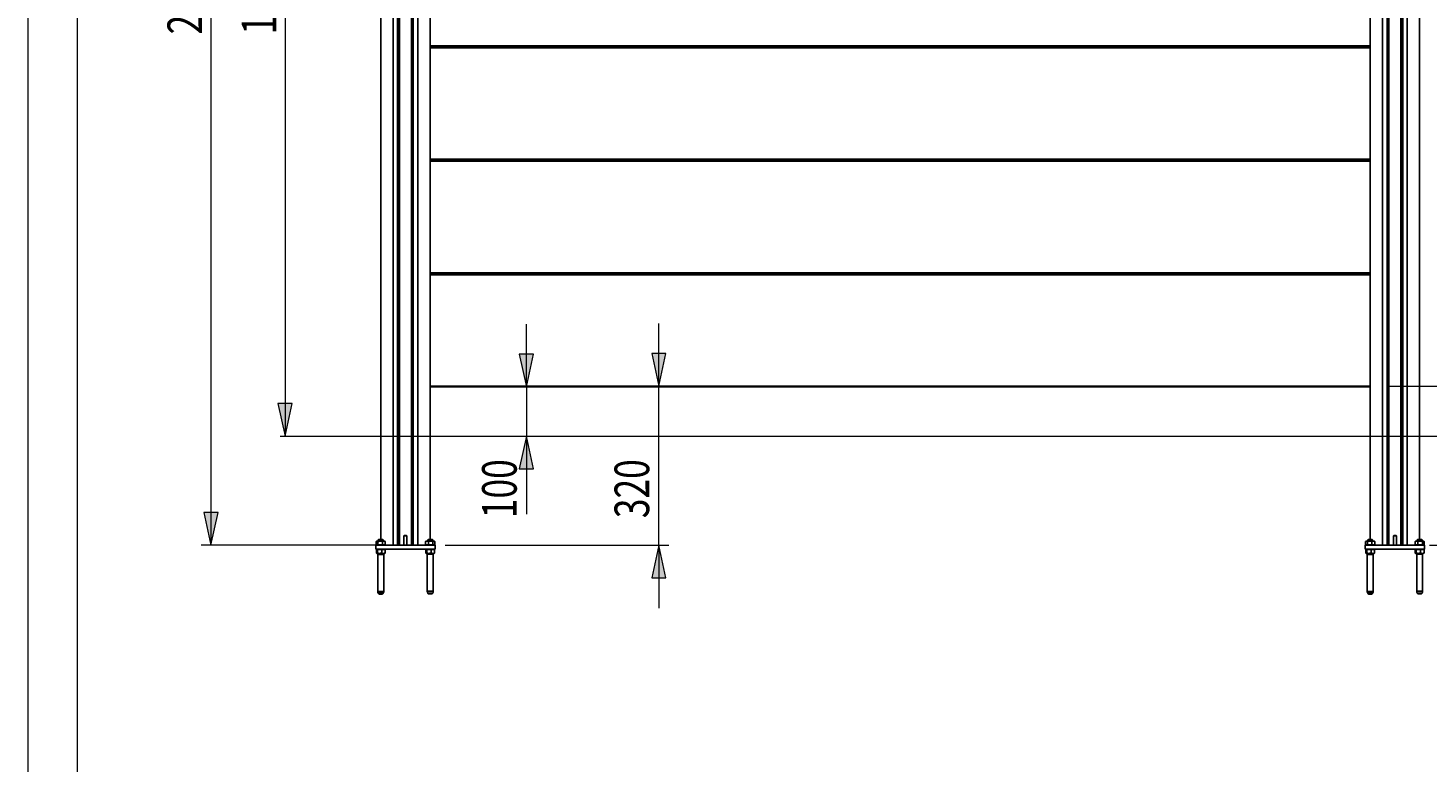
# Model space of a CAD drawing. Extents: x 0 to 24582, y 0 to 5940.
# Drawn here: x 0 to 2830, y 2970 to 4455 of the extents above; entities that cross this region are included whole.
import ezdxf

# ---------------------------------------------------------------- set-up
doc = ezdxf.new("R2010")
doc.units = 0
doc.header["$MEASUREMENT"] = 0
doc.layers.get('0').update_dxf_attribs({"lineweight": 0})

# ---------------------------------------------------------------- blocks, each defined once
blk = doc.blocks.new('Block_3')
at = {"transparency": 33554687}
h = blk.add_hatch(color=7, dxfattribs=at)
h.dxf.hatch_style = 2
h.paths.add_polyline_path([(1007.3, 3729.1), (1021.7, 3795.2), (992.9, 3795.2)])
h = blk.add_hatch(color=7, dxfattribs=at)
h.dxf.hatch_style = 2
h.paths.add_polyline_path([(1007.3, 3629.1), (992.9, 3563.1), (1021.7, 3563.1)])
at = {"color": 7, "lineweight": 0}
for p, q in [((1007.3, 3729.1), (1007.3, 3856.1)), ((1007.3, 3729.1), (1007.3, 3629.1)), ((1007.3, 3629.1), (1007.3, 3471.6))]:
    blk.add_line(p, q, dxfattribs=at)
for points in [[(1007.3, 3729.1), (1021.7, 3795.2), (992.9, 3795.2), (992.9, 3795.2)], [(1007.3, 3629.1), (992.9, 3563.1), (1021.7, 3563.1), (1021.7, 3563.1)]]:
    blk.add_lwpolyline(points, close=True)
at = {"insert": (987.8, 3463.3), "char_height": 0.2, "attachment_point": 7, "rotation": 90}
blk.add_mtext('\\C7;\\FTxt|b0|i0|c1;\\H70.000000;\\W0.750000;100', dxfattribs=at)
blk = doc.blocks.new('Block_4')
at = {"transparency": 33554687}
h = blk.add_hatch(color=7, dxfattribs=at)
h.dxf.hatch_style = 2
h.paths.add_polyline_path([(519.6, 5572.1), (505.2, 5506), (534, 5506)])
h = blk.add_hatch(color=7, dxfattribs=at)
h.dxf.hatch_style = 2
h.paths.add_polyline_path([(519.6, 3629.1), (534, 3695.2), (505.2, 3695.2)])
at = {"color": 7, "lineweight": 0}
for p, q in [((778, 5572.1), (499.6, 5572.1)), ((519.6, 5572.1), (519.6, 3629.1))]:
    blk.add_line(p, q, dxfattribs=at)
for points in [[(519.6, 5572.1), (505.2, 5506), (534, 5506), (534, 5506)], [(519.6, 3629.1), (534, 3695.2), (505.2, 3695.2), (505.2, 3695.2)]]:
    blk.add_lwpolyline(points, close=True)
at = {"insert": (501.7, 4441.9), "char_height": 0.2, "attachment_point": 7, "rotation": 90}
blk.add_mtext('\\C7;\\FTxt|b0|i0|c1;\\H70.000000;\\W0.750000;1942', dxfattribs=at)
blk = doc.blocks.new('Block_6')
at = {"transparency": 33554687}
h = blk.add_hatch(color=7, dxfattribs=at)
h.dxf.hatch_style = 2
h.paths.add_polyline_path([(369.8, 5621.9), (355.4, 5555.9), (384.2, 5555.9)])
h = blk.add_hatch(color=7, dxfattribs=at)
h.dxf.hatch_style = 2
h.paths.add_polyline_path([(369.8, 3408.5), (384.2, 3474.5), (355.4, 3474.5)])
at = {"color": 7, "lineweight": 0}
for p, q in [((742.7, 5621.9), (349.8, 5621.9)), ((369.8, 5621.9), (369.8, 3408.5)), ((718, 3408.5), (349.8, 3408.5))]:
    blk.add_line(p, q, dxfattribs=at)
for points in [[(369.8, 5621.9), (355.4, 5555.9), (384.2, 5555.9), (384.2, 5555.9)], [(369.8, 3408.5), (384.2, 3474.5), (355.4, 3474.5), (355.4, 3474.5)]]:
    blk.add_lwpolyline(points, close=True)
at = {"insert": (351.9, 4442), "char_height": 0.2, "attachment_point": 7, "rotation": 90}
blk.add_mtext('\\C7;\\FTxt|b0|i0|c1;\\H70.000000;\\W0.750000;2214', dxfattribs=at)
blk = doc.blocks.new('Block_7')
at = {"transparency": 33554687}
h = blk.add_hatch(color=7, dxfattribs=at)
h.dxf.hatch_style = 2
h.paths.add_polyline_path([(1275.1, 3730.1), (1289.5, 3796.2), (1260.7, 3796.2)])
h = blk.add_hatch(color=7, dxfattribs=at)
h.dxf.hatch_style = 2
h.paths.add_polyline_path([(1275.1, 3408.5), (1260.7, 3342.4), (1289.5, 3342.4)])
at = {"color": 7, "lineweight": 0}
for p, q in [((1275.1, 3730.1), (1275.1, 3857.1)), ((1275.1, 3408.5), (1275.1, 3730.1)), ((843, 3408.5), (1295.1, 3408.5)), ((1275.1, 3408.5), (1275.1, 3281.5))]:
    blk.add_line(p, q, dxfattribs=at)
for points in [[(1275.1, 3730.1), (1289.5, 3796.2), (1260.7, 3796.2), (1260.7, 3796.2)], [(1275.1, 3408.5), (1260.7, 3342.4), (1289.5, 3342.4), (1289.5, 3342.4)]]:
    blk.add_lwpolyline(points, close=True)
at = {"insert": (1255.6, 3463.3), "char_height": 0.2, "attachment_point": 7, "rotation": 90}
blk.add_mtext('\\C7;\\FTxt|b0|i0|c1;\\H70.000000;\\W0.750000;320', dxfattribs=at)
blk = doc.blocks.new('Block_9')
at = {"transparency": 33554687}
h = blk.add_hatch(color=7, dxfattribs=at)
h.dxf.hatch_style = 2
h.paths.add_polyline_path([(3156.2, 5572.1), (3141.8, 5506), (3170.6, 5506)])
h = blk.add_hatch(color=7, dxfattribs=at)
h.dxf.hatch_style = 2
h.paths.add_polyline_path([(3156.2, 3730.1), (3170.6, 3796.2), (3141.8, 3796.2)])
at = {"color": 7, "lineweight": 0}
for p, q in [((2748, 5572.1), (3176.2, 5572.1)), ((3156.2, 5572.1), (3156.2, 3730.1)), ((2748, 3730.1), (3176.2, 3730.1))]:
    blk.add_line(p, q, dxfattribs=at)
for points in [[(3156.2, 5572.1), (3141.8, 5506), (3170.6, 5506), (3170.6, 5506)], [(3156.2, 3730.1), (3170.6, 3796.2), (3141.8, 3796.2), (3141.8, 3796.2)]]:
    blk.add_lwpolyline(points, close=True)
at = {"insert": (3138.3, 4562.2), "char_height": 0.2, "attachment_point": 7, "rotation": 90}
blk.add_mtext('\\C7;\\FTxt|b0|i0|c1;\\H70.000000;\\W0.750000;1843', dxfattribs=at)
blk = doc.blocks.new('Block_11')
at = {"transparency": 33554687}
h = blk.add_hatch(color=7, dxfattribs=at)
h.dxf.hatch_style = 2
h.paths.add_polyline_path([(3351.5, 5572.1), (3337.1, 5506), (3365.9, 5506)])
h = blk.add_hatch(color=7, dxfattribs=at)
h.dxf.hatch_style = 2
h.paths.add_polyline_path([(3351.5, 3408.5), (3365.9, 3474.5), (3337.1, 3474.5)])
at = {"color": 7, "lineweight": 0}
for p, q in [((2748, 5572.1), (3371.5, 5572.1)), ((3351.5, 3408.5), (3351.5, 5572.1)), ((2833, 3408.5), (3371.5, 3408.5))]:
    blk.add_line(p, q, dxfattribs=at)
for points in [[(3351.5, 5572.1), (3337.1, 5506), (3365.9, 5506), (3365.9, 5506)], [(3351.5, 3408.5), (3365.9, 3474.5), (3337.1, 3474.5), (3337.1, 3474.5)]]:
    blk.add_lwpolyline(points, close=True)
at = {"insert": (3333.6, 4562.3), "char_height": 0.2, "attachment_point": 7, "rotation": 90}
blk.add_mtext('\\C7;\\FTxt|b0|i0|c1;\\H70.000000;\\W0.750000;2164', dxfattribs=at)
blk = doc.blocks.new('Block_0')
at = {"color": 7, "lineweight": 18}
for p, q in [((0, 0), (0, 5940)), ((100, 100), (100, 5840)), ((510, 3629.1), (3019.8, 3629.1))]:
    blk.add_line(p, q, dxfattribs=at)
at = {"color": 7, "lineweight": 25}
for p, q in [((713, 3420.5), (713, 5590.6)), ((738, 5590.6), (738, 3408.5)), ((747.2, 3408.5), (747.2, 5590.6)), ((750.2, 5590.6), (750.2, 3408.5)), ((750.7, 5590.6), (750.7, 3408.5)), ((775.2, 3408.5), (775.2, 5590.6)), ((775.7, 3408.5), (775.7, 5590.6)), ((778.7, 5590.6), (778.7, 3408.5)), ((788, 3408.5), (788, 5590.6)), ((813, 5590.6), (813, 3420.5)), ((2713, 3420.5), (2713, 5590.6)), ((2738, 5590.6), (2738, 3408.5)), ((2747.2, 3408.5), (2747.2, 5590.6)), ((2750.2, 5590.6), (2750.2, 3408.5)), ((2750.7, 5590.6), (2750.7, 3408.5)), ((2775.2, 3408.5), (2775.2, 5590.6)), ((2775.7, 3408.5), (2775.7, 5590.6)), ((2778.7, 5590.6), (2778.7, 3408.5)), ((2788, 3408.5), (2788, 5590.6)), ((2813, 5590.6), (2813, 3420.5)), ((813, 4419.2), (2713, 4419.2)), ((813, 4418.2), (2713, 4418.2)), ((813, 4417.4), (2713, 4417.4)), ((2713, 4416.4), (813, 4416.4)), ((813, 4416), (2713, 4416)), ((2713, 4415), (813, 4415)), ((813, 4189.5), (2713, 4189.5)), ((813, 4188.5), (2713, 4188.5)), ((813, 4187.7), (2713, 4187.7)), ((2713, 4186.7), (813, 4186.7)), ((813, 4186.3), (2713, 4186.3)), ((2713, 4185.3), (813, 4185.3)), ((813, 3959.8), (2713, 3959.8)), ((813, 3958.8), (2713, 3958.8)), ((813, 3958), (2713, 3958)), ((2713, 3957), (813, 3957)), ((813, 3956.6), (2713, 3956.6)), ((2713, 3955.6), (813, 3955.6)), ((813, 3730.1), (2713, 3730.1)), ((813, 3729.1), (2713, 3729.1)), ((760.6, 3428.3), (760, 3427.7)), ((760, 3427.7), (760, 3408.5)), ((766, 3427.7), (760, 3427.7)), ((765.4, 3428.3), (760.6, 3428.3)), ((766, 3427.7), (765.4, 3428.3)), ((766, 3408.5), (766, 3427.7)), ((2760.6, 3428.3), (2760, 3427.7)), ((2760, 3427.7), (2760, 3408.5)), ((2766, 3427.7), (2760, 3427.7)), ((2765.4, 3428.3), (2760.6, 3428.3)), ((2766, 3427.7), (2765.4, 3428.3)), ((2766, 3408.5), (2766, 3427.7)), ((703, 3400.5), (703, 3408.5)), ((823, 3408.5), (703, 3408.5)), ((823, 3400.5), (703, 3400.5)), ((703.8, 3409.1), (703.8, 3416.2)), ((703.8, 3409.1), (705.6, 3409.1)), ((705.2, 3399.9), (704.2, 3399.9)), ((704.2, 3399.9), (704.2, 3392.8)), ((705, 3416.9), (704.3, 3416.5)), ((705, 3416.9), (705.6, 3416.9)), ((705, 3409.1), (705, 3408.5)), ((705, 3400.5), (705, 3399.9)), ((706.2, 3399.9), (705.2, 3399.9)), ((705.6, 3416.9), (711.9, 3416.9)), ((705.6, 3409.1), (707.3, 3409.1)), ((706.2, 3399.9), (706.2, 3392.8)), ((706.2, 3399.9), (710.6, 3399.9)), ((707.3, 3409.1), (707.3, 3416.2)), ((707.3, 3409.1), (711.9, 3409.1)), ((709, 3420.5), (708, 3419.5)), ((708, 3419.5), (708, 3416.9)), ((718, 3419.5), (708, 3419.5)), ((709, 3420.5), (717, 3420.5)), ((710.6, 3399.9), (715, 3399.9)), ((711.9, 3416.9), (719.3, 3416.9)), ((711.9, 3409.1), (716.5, 3409.1)), ((718.4, 3399.9), (715, 3399.9)), ((715, 3399.9), (715, 3392.8)), ((716.5, 3409.1), (716.5, 3416.2)), ((716.5, 3409.1), (719.3, 3409.1)), ((718, 3419.5), (717, 3420.5)), ((718, 3416.9), (718, 3419.5)), ((721.8, 3399.9), (718.4, 3399.9)), ((719.3, 3416.9), (721, 3416.9)), ((719.3, 3409.1), (722.2, 3409.1)), ((721.7, 3416.5), (721, 3416.9)), ((721, 3408.5), (721, 3409.1)), ((721, 3399.9), (721, 3400.5)), ((721.6, 3416.5), (722.2, 3416.2)), ((721.8, 3399.9), (721.8, 3392.8)), ((722.2, 3409.1), (722.2, 3416.2)), ((803.8, 3409.1), (803.8, 3416.2)), ((803.8, 3409.1), (806.6, 3409.1)), ((805.2, 3399.9), (804.2, 3399.9)), ((804.2, 3399.9), (804.2, 3392.8)), ((805, 3416.9), (804.3, 3416.5)), ((805, 3416.9), (806.6, 3416.9)), ((805, 3409.1), (805, 3408.5)), ((805, 3400.5), (805, 3399.9)), ((806.2, 3399.9), (805.2, 3399.9)), ((806.2, 3399.9), (806.2, 3392.8)), ((806.2, 3399.9), (810.6, 3399.9)), ((806.6, 3416.9), (814, 3416.9)), ((806.6, 3409.1), (809.5, 3409.1)), ((809, 3420.5), (808, 3419.5)), ((808, 3419.5), (808, 3416.9)), ((818, 3419.5), (808, 3419.5)), ((809, 3420.5), (817, 3420.5)), ((809.5, 3409.1), (809.5, 3416.2)), ((809.5, 3409.1), (814, 3409.1)), ((810.6, 3399.9), (815, 3399.9)), ((814, 3416.9), (820.4, 3416.9)), ((814, 3409.1), (818.6, 3409.1)), ((818.4, 3399.9), (815, 3399.9)), ((815, 3399.9), (815, 3392.8)), ((818, 3419.5), (817, 3420.5)), ((818, 3416.9), (818, 3419.5)), ((821.8, 3399.9), (818.4, 3399.9)), ((818.6, 3409.1), (818.6, 3416.2)), ((820.4, 3409.1), (818.6, 3409.1)), ((820.4, 3416.9), (821, 3416.9)), ((822.2, 3409.1), (820.4, 3409.1)), ((821.7, 3416.5), (821, 3416.9)), ((821, 3408.5), (821, 3409.1)), ((821, 3399.9), (821, 3400.5)), ((821.8, 3399.9), (821.8, 3392.8)), ((822.2, 3409.1), (822.2, 3416.2)), ((823, 3400.5), (823, 3408.5)), ((2703, 3400.5), (2703, 3408.5)), ((2823, 3408.5), (2703, 3408.5)), ((2823, 3400.5), (2703, 3400.5)), ((2703.8, 3409.1), (2703.8, 3416.2)), ((2703.8, 3409.1), (2705.6, 3409.1)), ((2705.2, 3399.9), (2704.2, 3399.9)), ((2704.2, 3399.9), (2704.2, 3392.8)), ((2705, 3416.9), (2704.3, 3416.5)), ((2705, 3416.9), (2705.6, 3416.9)), ((2705, 3409.1), (2705, 3408.5)), ((2705, 3400.5), (2705, 3399.9)), ((2706.2, 3399.9), (2705.2, 3399.9)), ((2705.6, 3416.9), (2711.9, 3416.9)), ((2705.6, 3409.1), (2707.3, 3409.1)), ((2706.2, 3399.9), (2706.2, 3392.8)), ((2706.2, 3399.9), (2710.6, 3399.9)), ((2707.3, 3409.1), (2707.3, 3416.2)), ((2707.3, 3409.1), (2711.9, 3409.1)), ((2709, 3420.5), (2708, 3419.5)), ((2708, 3419.5), (2708, 3416.9)), ((2718, 3419.5), (2708, 3419.5)), ((2709, 3420.5), (2717, 3420.5)), ((2710.6, 3399.9), (2715, 3399.9)), ((2711.9, 3416.9), (2719.3, 3416.9)), ((2711.9, 3409.1), (2716.5, 3409.1)), ((2718.4, 3399.9), (2715, 3399.9)), ((2715, 3399.9), (2715, 3392.8)), ((2716.5, 3409.1), (2716.5, 3416.2)), ((2716.5, 3409.1), (2719.3, 3409.1)), ((2718, 3419.5), (2717, 3420.5)), ((2718, 3416.9), (2718, 3419.5)), ((2721.8, 3399.9), (2718.4, 3399.9)), ((2719.3, 3416.9), (2721, 3416.9)), ((2719.3, 3409.1), (2722.2, 3409.1)), ((2721.7, 3416.5), (2721, 3416.9)), ((2721, 3408.5), (2721, 3409.1)), ((2721, 3399.9), (2721, 3400.5)), ((2721.6, 3416.5), (2722.2, 3416.2)), ((2721.8, 3399.9), (2721.8, 3392.8)), ((2722.2, 3409.1), (2722.2, 3416.2)), ((2803.8, 3409.1), (2803.8, 3416.2)), ((2803.8, 3409.1), (2806.6, 3409.1)), ((2805.2, 3399.9), (2804.2, 3399.9)), ((2804.2, 3399.9), (2804.2, 3392.8)), ((2805, 3416.9), (2804.3, 3416.5)), ((2805, 3416.9), (2806.6, 3416.9)), ((2805, 3409.1), (2805, 3408.5)), ((2805, 3400.5), (2805, 3399.9)), ((2806.2, 3399.9), (2805.2, 3399.9)), ((2806.2, 3399.9), (2806.2, 3392.8)), ((2806.2, 3399.9), (2810.6, 3399.9)), ((2806.6, 3416.9), (2814, 3416.9)), ((2806.6, 3409.1), (2809.5, 3409.1)), ((2809, 3420.5), (2808, 3419.5)), ((2808, 3419.5), (2808, 3416.9)), ((2818, 3419.5), (2808, 3419.5)), ((2809, 3420.5), (2817, 3420.5)), ((2809.5, 3409.1), (2809.5, 3416.2)), ((2809.5, 3409.1), (2814, 3409.1)), ((2810.6, 3399.9), (2815, 3399.9)), ((2814, 3416.9), (2820.4, 3416.9)), ((2814, 3409.1), (2818.6, 3409.1)), ((2818.4, 3399.9), (2815, 3399.9)), ((2815, 3399.9), (2815, 3392.8)), ((2818, 3419.5), (2817, 3420.5)), ((2818, 3416.9), (2818, 3419.5)), ((2821.8, 3399.9), (2818.4, 3399.9)), ((2818.6, 3409.1), (2818.6, 3416.2)), ((2820.4, 3409.1), (2818.6, 3409.1)), ((2820.4, 3416.9), (2821, 3416.9)), ((2822.2, 3409.1), (2820.4, 3409.1)), ((2821.7, 3416.5), (2821, 3416.9)), ((2821, 3408.5), (2821, 3409.1)), ((2821, 3399.9), (2821, 3400.5)), ((2821.8, 3399.9), (2821.8, 3392.8)), ((2822.2, 3409.1), (2822.2, 3416.2)), ((2823, 3400.5), (2823, 3408.5)), ((704.8, 3392.2), (705, 3392.1)), ((705.2, 3392.1), (705, 3392.1)), ((710.6, 3392.1), (705.2, 3392.1)), ((707, 3389.9), (707, 3314.9)), ((719, 3389.9), (707, 3389.9)), ((708, 3392.1), (708, 3389.9)), ((718.4, 3392.1), (710.6, 3392.1)), ((718, 3389.9), (718, 3392.1)), ((721, 3392.1), (718.4, 3392.1)), ((719, 3314.9), (719, 3389.9)), ((721, 3392.1), (721.2, 3392.2)), ((804.8, 3392.2), (805, 3392.1)), ((805.2, 3392.1), (805, 3392.1)), ((810.6, 3392.1), (805.2, 3392.1)), ((807, 3390.5), (807, 3315.5)), ((819, 3390.5), (807, 3390.5)), ((808, 3392.1), (808, 3390.5)), ((818.4, 3392.1), (810.6, 3392.1)), ((818, 3390.5), (818, 3392.1)), ((821, 3392.1), (818.4, 3392.1)), ((819, 3315.5), (819, 3390.5)), ((821, 3392.1), (821.2, 3392.2)), ((2704.8, 3392.2), (2705, 3392.1)), ((2705.2, 3392.1), (2705, 3392.1)), ((2710.6, 3392.1), (2705.2, 3392.1)), ((2707, 3389.9), (2707, 3314.9)), ((2719, 3389.9), (2707, 3389.9)), ((2708, 3392.1), (2708, 3389.9)), ((2718.4, 3392.1), (2710.6, 3392.1)), ((2718, 3389.9), (2718, 3392.1)), ((2721, 3392.1), (2718.4, 3392.1)), ((2719, 3314.9), (2719, 3389.9)), ((2721, 3392.1), (2721.2, 3392.2)), ((2804.8, 3392.2), (2805, 3392.1)), ((2805.2, 3392.1), (2805, 3392.1)), ((2810.6, 3392.1), (2805.2, 3392.1)), ((2807, 3390.5), (2807, 3315.5)), ((2819, 3390.5), (2807, 3390.5)), ((2808, 3392.1), (2808, 3390.5)), ((2818.4, 3392.1), (2810.6, 3392.1)), ((2818, 3390.5), (2818, 3392.1)), ((2821, 3392.1), (2818.4, 3392.1)), ((2819, 3315.5), (2819, 3390.5)), ((2821, 3392.1), (2821.2, 3392.2)), ((707, 3314.9), (707, 3314.6)), ((707, 3314.9), (719, 3314.9)), ((707, 3314.6), (707, 3314.6)), ((708, 3311.9), (708, 3311.5)), ((708, 3311.5), (709, 3310.5)), ((708, 3311.5), (718, 3311.5)), ((717, 3310.5), (718, 3311.5)), ((718, 3311.5), (718, 3311.9)), ((719, 3314.6), (719, 3314.9)), ((719, 3314.6), (719, 3314.6)), ((807, 3315.5), (819, 3315.5)), ((808, 3312.5), (808, 3311.5)), ((808, 3311.5), (809, 3310.5)), ((808, 3311.5), (818, 3311.5)), ((817, 3310.5), (818, 3311.5)), ((818, 3311.5), (818, 3312.5)), ((2707, 3314.9), (2707, 3314.6)), ((2707, 3314.9), (2719, 3314.9)), ((2707, 3314.6), (2707, 3314.6)), ((2708, 3311.9), (2708, 3311.5)), ((2708, 3311.5), (2709, 3310.5)), ((2708, 3311.5), (2718, 3311.5)), ((2717, 3310.5), (2718, 3311.5)), ((2718, 3311.5), (2718, 3311.9)), ((2719, 3314.6), (2719, 3314.9)), ((2719, 3314.6), (2719, 3314.6)), ((2807, 3315.5), (2819, 3315.5)), ((2808, 3312.5), (2808, 3311.5)), ((2808, 3311.5), (2809, 3310.5)), ((2808, 3311.5), (2818, 3311.5)), ((2817, 3310.5), (2818, 3311.5)), ((2818, 3311.5), (2818, 3312.5)), ((717, 3310.5), (709, 3310.5)), ((714, 3309.9), (712, 3309.9)), ((714, 3309.6), (712, 3309.6)), ((817, 3310.5), (809, 3310.5)), ((2717, 3310.5), (2709, 3310.5)), ((2714, 3309.9), (2712, 3309.9)), ((2714, 3309.6), (2712, 3309.6)), ((2817, 3310.5), (2809, 3310.5))]:
    blk.add_line(p, q, dxfattribs=at)
for points, knots in [([(705.6, 3416.9), (705.6, 3416.9), (705.5, 3416.9), (705.5, 3416.9), (705.2, 3416.9), (704.9, 3416.8), (704.7, 3416.7), (704.4, 3416.5), (704.1, 3416.3), (703.8, 3416.2)], [0, 0, 0, 0, 1, 1, 1, 2, 2, 2, 3, 3, 3, 3]), ([(707.3, 3416.2), (707.1, 3416.4), (706.8, 3416.6), (706.5, 3416.7), (706.2, 3416.8), (705.9, 3416.8), (705.6, 3416.9)], [0, 0, 0, 0, 1, 1, 1, 2, 2, 2, 2]), ([(711.9, 3416.9), (711.8, 3416.9), (711.7, 3416.9), (711.6, 3416.9), (710.9, 3416.9), (710.2, 3416.8), (709.5, 3416.7), (708.7, 3416.5), (708, 3416.3), (707.3, 3416.2)], [0, 0, 0, 0, 1, 1, 1, 2, 2, 2, 3, 3, 3, 3]), ([(716.5, 3416.2), (715.8, 3416.4), (715, 3416.6), (714.3, 3416.7), (713.5, 3416.8), (712.7, 3416.8), (711.9, 3416.9)], [0, 0, 0, 0, 1, 1, 1, 2, 2, 2, 2]), ([(719.3, 3416.9), (719.1, 3416.9), (718.8, 3416.8), (718.6, 3416.8), (717.9, 3416.7), (717.2, 3416.4), (716.5, 3416.2)], [0, 0, 0, 0, 1, 1, 1, 2, 2, 2, 2]), ([(722.2, 3416.2), (721.9, 3416.3), (721.7, 3416.4), (721.4, 3416.5), (720.7, 3416.7), (720, 3416.8), (719.3, 3416.9)], [0, 0, 0, 0, 1, 1, 1, 2, 2, 2, 2]), ([(806.6, 3416.9), (806.6, 3416.9), (806.5, 3416.9), (806.4, 3416.9), (806, 3416.9), (805.6, 3416.8), (805.1, 3416.7), (804.7, 3416.5), (804.3, 3416.3), (803.8, 3416.2)], [0, 0, 0, 0, 1, 1, 1, 2, 2, 2, 3, 3, 3, 3]), ([(803.8, 3416.2), (804, 3416.3), (804.1, 3416.4), (804.3, 3416.5), (804.3, 3416.5), (804.3, 3416.5), (804.3, 3416.5)], [0, 0, 0, 0, 1, 1, 1, 2, 2, 2, 2]), ([(809.5, 3416.2), (809, 3416.4), (808.5, 3416.6), (808.1, 3416.7), (807.6, 3416.8), (807.1, 3416.8), (806.6, 3416.9)], [0, 0, 0, 0, 1, 1, 1, 2, 2, 2, 2]), ([(814, 3416.9), (813.9, 3416.9), (813.8, 3416.9), (813.7, 3416.9), (813, 3416.9), (812.3, 3416.8), (811.6, 3416.7), (810.9, 3416.5), (810.2, 3416.3), (809.5, 3416.2)], [0, 0, 0, 0, 1, 1, 1, 2, 2, 2, 3, 3, 3, 3]), ([(818.6, 3416.2), (817.9, 3416.4), (817.1, 3416.6), (816.4, 3416.7), (815.6, 3416.8), (814.8, 3416.8), (814, 3416.9)], [0, 0, 0, 0, 1, 1, 1, 2, 2, 2, 2]), ([(818.6, 3416.2), (818.8, 3416.3), (818.9, 3416.4), (819.1, 3416.5), (819.5, 3416.7), (819.9, 3416.8), (820.4, 3416.9)], [0, 0, 0, 0, 1, 1, 1, 2, 2, 2, 2]), ([(820.4, 3416.9), (820.5, 3416.9), (820.7, 3416.8), (820.9, 3416.8), (821.3, 3416.7), (821.7, 3416.4), (822.2, 3416.2)], [0, 0, 0, 0, 1, 1, 1, 2, 2, 2, 2]), ([(2705.6, 3416.9), (2705.6, 3416.9), (2705.5, 3416.9), (2705.5, 3416.9), (2705.2, 3416.9), (2704.9, 3416.8), (2704.7, 3416.7), (2704.4, 3416.5), (2704.1, 3416.3), (2703.8, 3416.2)], [0, 0, 0, 0, 1, 1, 1, 2, 2, 2, 3, 3, 3, 3]), ([(2707.3, 3416.2), (2707.1, 3416.4), (2706.8, 3416.6), (2706.5, 3416.7), (2706.2, 3416.8), (2705.9, 3416.8), (2705.6, 3416.9)], [0, 0, 0, 0, 1, 1, 1, 2, 2, 2, 2]), ([(2711.9, 3416.9), (2711.8, 3416.9), (2711.7, 3416.9), (2711.6, 3416.9), (2710.9, 3416.9), (2710.2, 3416.8), (2709.5, 3416.7), (2708.7, 3416.5), (2708, 3416.3), (2707.3, 3416.2)], [0, 0, 0, 0, 1, 1, 1, 2, 2, 2, 3, 3, 3, 3]), ([(2716.5, 3416.2), (2715.8, 3416.4), (2715, 3416.6), (2714.3, 3416.7), (2713.5, 3416.8), (2712.7, 3416.8), (2711.9, 3416.9)], [0, 0, 0, 0, 1, 1, 1, 2, 2, 2, 2]), ([(2719.3, 3416.9), (2719.1, 3416.9), (2718.8, 3416.8), (2718.6, 3416.8), (2717.9, 3416.7), (2717.2, 3416.4), (2716.5, 3416.2)], [0, 0, 0, 0, 1, 1, 1, 2, 2, 2, 2]), ([(2722.2, 3416.2), (2721.9, 3416.3), (2721.7, 3416.4), (2721.4, 3416.5), (2720.7, 3416.7), (2720, 3416.8), (2719.3, 3416.9)], [0, 0, 0, 0, 1, 1, 1, 2, 2, 2, 2]), ([(2806.6, 3416.9), (2806.6, 3416.9), (2806.5, 3416.9), (2806.4, 3416.9), (2806, 3416.9), (2805.6, 3416.8), (2805.1, 3416.7), (2804.7, 3416.5), (2804.3, 3416.3), (2803.8, 3416.2)], [0, 0, 0, 0, 1, 1, 1, 2, 2, 2, 3, 3, 3, 3]), ([(2803.8, 3416.2), (2804, 3416.3), (2804.1, 3416.4), (2804.3, 3416.5), (2804.3, 3416.5), (2804.3, 3416.5), (2804.3, 3416.5)], [0, 0, 0, 0, 1, 1, 1, 2, 2, 2, 2]), ([(2809.5, 3416.2), (2809, 3416.4), (2808.5, 3416.6), (2808.1, 3416.7), (2807.6, 3416.8), (2807.1, 3416.8), (2806.6, 3416.9)], [0, 0, 0, 0, 1, 1, 1, 2, 2, 2, 2]), ([(2814, 3416.9), (2813.9, 3416.9), (2813.8, 3416.9), (2813.7, 3416.9), (2813, 3416.9), (2812.3, 3416.8), (2811.6, 3416.7), (2810.9, 3416.5), (2810.2, 3416.3), (2809.5, 3416.2)], [0, 0, 0, 0, 1, 1, 1, 2, 2, 2, 3, 3, 3, 3]), ([(2818.6, 3416.2), (2817.9, 3416.4), (2817.1, 3416.6), (2816.4, 3416.7), (2815.6, 3416.8), (2814.8, 3416.8), (2814, 3416.9)], [0, 0, 0, 0, 1, 1, 1, 2, 2, 2, 2]), ([(2818.6, 3416.2), (2818.8, 3416.3), (2818.9, 3416.4), (2819.1, 3416.5), (2819.5, 3416.7), (2819.9, 3416.8), (2820.4, 3416.9)], [0, 0, 0, 0, 1, 1, 1, 2, 2, 2, 2]), ([(2820.4, 3416.9), (2820.5, 3416.9), (2820.7, 3416.8), (2820.9, 3416.8), (2821.3, 3416.7), (2821.7, 3416.4), (2822.2, 3416.2)], [0, 0, 0, 0, 1, 1, 1, 2, 2, 2, 2]), ([(704.2, 3392.8), (704.3, 3392.6), (704.5, 3392.4), (704.7, 3392.3), (704.8, 3392.1), (705, 3392.1), (705.2, 3392.1)], [0, 0, 0, 0, 1, 1, 1, 2, 2, 2, 2]), ([(705.2, 3392.1), (705.2, 3392.1), (705.2, 3392.1), (705.3, 3392.1), (705.4, 3392.1), (705.6, 3392.2), (705.7, 3392.3), (705.9, 3392.4), (706, 3392.6), (706.2, 3392.8)], [0, 0, 0, 0, 1, 1, 1, 2, 2, 2, 3, 3, 3, 3]), ([(710.6, 3392.1), (710.2, 3392.1), (709.8, 3392.1), (709.4, 3392.1), (708.3, 3392.2), (707.3, 3392.5), (706.2, 3392.8)], [0, 0, 0, 0, 1, 1, 1, 2, 2, 2, 2]), ([(715, 3392.8), (714.7, 3392.7), (714.3, 3392.6), (713.9, 3392.5), (712.8, 3392.2), (711.7, 3392.1), (710.6, 3392.1)], [0, 0, 0, 0, 1, 1, 1, 2, 2, 2, 2]), ([(715, 3392.8), (715.6, 3392.6), (716.1, 3392.4), (716.7, 3392.3), (717.3, 3392.1), (717.8, 3392.1), (718.4, 3392.1)], [0, 0, 0, 0, 1, 1, 1, 2, 2, 2, 2]), ([(718.4, 3392.1), (718.5, 3392.1), (718.6, 3392.1), (718.7, 3392.1), (719.2, 3392.1), (719.7, 3392.2), (720.2, 3392.3), (720.8, 3392.4), (721.3, 3392.6), (721.8, 3392.8)], [0, 0, 0, 0, 1, 1, 1, 2, 2, 2, 3, 3, 3, 3]), ([(721.8, 3392.8), (721.7, 3392.6), (721.5, 3392.4), (721.3, 3392.3), (721.3, 3392.2), (721.2, 3392.2), (721.2, 3392.2)], [0, 0, 0, 0, 1, 1, 1, 2, 2, 2, 2]), ([(804.2, 3392.8), (804.3, 3392.6), (804.5, 3392.4), (804.7, 3392.3), (804.8, 3392.1), (805, 3392.1), (805.2, 3392.1)], [0, 0, 0, 0, 1, 1, 1, 2, 2, 2, 2]), ([(805.2, 3392.1), (805.2, 3392.1), (805.2, 3392.1), (805.3, 3392.1), (805.4, 3392.1), (805.6, 3392.2), (805.7, 3392.3), (805.9, 3392.4), (806, 3392.6), (806.2, 3392.8)], [0, 0, 0, 0, 1, 1, 1, 2, 2, 2, 3, 3, 3, 3]), ([(810.6, 3392.1), (810.2, 3392.1), (809.8, 3392.1), (809.4, 3392.1), (808.3, 3392.2), (807.3, 3392.5), (806.2, 3392.8)], [0, 0, 0, 0, 1, 1, 1, 2, 2, 2, 2]), ([(815, 3392.8), (814.7, 3392.7), (814.3, 3392.6), (813.9, 3392.5), (812.8, 3392.2), (811.7, 3392.1), (810.6, 3392.1)], [0, 0, 0, 0, 1, 1, 1, 2, 2, 2, 2]), ([(815, 3392.8), (815.6, 3392.6), (816.1, 3392.4), (816.7, 3392.3), (817.3, 3392.1), (817.8, 3392.1), (818.4, 3392.1)], [0, 0, 0, 0, 1, 1, 1, 2, 2, 2, 2]), ([(818.4, 3392.1), (818.5, 3392.1), (818.6, 3392.1), (818.7, 3392.1), (819.2, 3392.1), (819.7, 3392.2), (820.2, 3392.3), (820.8, 3392.4), (821.3, 3392.6), (821.8, 3392.8)], [0, 0, 0, 0, 1, 1, 1, 2, 2, 2, 3, 3, 3, 3]), ([(821.8, 3392.8), (821.7, 3392.6), (821.5, 3392.4), (821.3, 3392.3), (821.3, 3392.2), (821.2, 3392.2), (821.2, 3392.2)], [0, 0, 0, 0, 1, 1, 1, 2, 2, 2, 2]), ([(2704.2, 3392.8), (2704.3, 3392.6), (2704.5, 3392.4), (2704.7, 3392.3), (2704.8, 3392.1), (2705, 3392.1), (2705.2, 3392.1)], [0, 0, 0, 0, 1, 1, 1, 2, 2, 2, 2]), ([(2705.2, 3392.1), (2705.2, 3392.1), (2705.2, 3392.1), (2705.3, 3392.1), (2705.4, 3392.1), (2705.6, 3392.2), (2705.7, 3392.3), (2705.9, 3392.4), (2706, 3392.6), (2706.2, 3392.8)], [0, 0, 0, 0, 1, 1, 1, 2, 2, 2, 3, 3, 3, 3]), ([(2710.6, 3392.1), (2710.2, 3392.1), (2709.8, 3392.1), (2709.4, 3392.1), (2708.3, 3392.2), (2707.3, 3392.5), (2706.2, 3392.8)], [0, 0, 0, 0, 1, 1, 1, 2, 2, 2, 2]), ([(2715, 3392.8), (2714.7, 3392.7), (2714.3, 3392.6), (2713.9, 3392.5), (2712.8, 3392.2), (2711.7, 3392.1), (2710.6, 3392.1)], [0, 0, 0, 0, 1, 1, 1, 2, 2, 2, 2]), ([(2715, 3392.8), (2715.6, 3392.6), (2716.1, 3392.4), (2716.7, 3392.3), (2717.3, 3392.1), (2717.8, 3392.1), (2718.4, 3392.1)], [0, 0, 0, 0, 1, 1, 1, 2, 2, 2, 2]), ([(2718.4, 3392.1), (2718.5, 3392.1), (2718.6, 3392.1), (2718.7, 3392.1), (2719.2, 3392.1), (2719.7, 3392.2), (2720.2, 3392.3), (2720.8, 3392.4), (2721.3, 3392.6), (2721.8, 3392.8)], [0, 0, 0, 0, 1, 1, 1, 2, 2, 2, 3, 3, 3, 3]), ([(2721.8, 3392.8), (2721.7, 3392.6), (2721.5, 3392.4), (2721.3, 3392.3), (2721.3, 3392.2), (2721.2, 3392.2), (2721.2, 3392.2)], [0, 0, 0, 0, 1, 1, 1, 2, 2, 2, 2]), ([(2804.2, 3392.8), (2804.3, 3392.6), (2804.5, 3392.4), (2804.7, 3392.3), (2804.8, 3392.1), (2805, 3392.1), (2805.2, 3392.1)], [0, 0, 0, 0, 1, 1, 1, 2, 2, 2, 2]), ([(2805.2, 3392.1), (2805.2, 3392.1), (2805.2, 3392.1), (2805.3, 3392.1), (2805.4, 3392.1), (2805.6, 3392.2), (2805.7, 3392.3), (2805.9, 3392.4), (2806, 3392.6), (2806.2, 3392.8)], [0, 0, 0, 0, 1, 1, 1, 2, 2, 2, 3, 3, 3, 3]), ([(2810.6, 3392.1), (2810.2, 3392.1), (2809.8, 3392.1), (2809.4, 3392.1), (2808.3, 3392.2), (2807.3, 3392.5), (2806.2, 3392.8)], [0, 0, 0, 0, 1, 1, 1, 2, 2, 2, 2]), ([(2815, 3392.8), (2814.7, 3392.7), (2814.3, 3392.6), (2813.9, 3392.5), (2812.8, 3392.2), (2811.7, 3392.1), (2810.6, 3392.1)], [0, 0, 0, 0, 1, 1, 1, 2, 2, 2, 2]), ([(2815, 3392.8), (2815.6, 3392.6), (2816.1, 3392.4), (2816.7, 3392.3), (2817.3, 3392.1), (2817.8, 3392.1), (2818.4, 3392.1)], [0, 0, 0, 0, 1, 1, 1, 2, 2, 2, 2]), ([(2818.4, 3392.1), (2818.5, 3392.1), (2818.6, 3392.1), (2818.7, 3392.1), (2819.2, 3392.1), (2819.7, 3392.2), (2820.2, 3392.3), (2820.8, 3392.4), (2821.3, 3392.6), (2821.8, 3392.8)], [0, 0, 0, 0, 1, 1, 1, 2, 2, 2, 3, 3, 3, 3]), ([(2821.8, 3392.8), (2821.7, 3392.6), (2821.5, 3392.4), (2821.3, 3392.3), (2821.3, 3392.2), (2821.2, 3392.2), (2821.2, 3392.2)], [0, 0, 0, 0, 1, 1, 1, 2, 2, 2, 2])]:
    blk.add_open_spline(points, degree=3, knots=knots, dxfattribs=at)
for points in [[(707, 3314.9), (707, 3313.8), (707.3, 3312.8), (708, 3311.9)], [(707, 3314.6), (707, 3313.6), (707.3, 3312.5), (708, 3311.6)], [(718, 3311.9), (718.6, 3312.8), (719, 3313.8), (719, 3314.9)], [(718, 3311.6), (718.6, 3312.5), (719, 3313.6), (719, 3314.6)], [(807, 3315.5), (807, 3314.4), (807.3, 3313.3), (808, 3312.5)], [(818, 3312.5), (818.6, 3313.3), (819, 3314.4), (819, 3315.5)], [(2707, 3314.9), (2707, 3313.8), (2707.3, 3312.8), (2708, 3311.9)], [(2707, 3314.6), (2707, 3313.6), (2707.3, 3312.5), (2708, 3311.6)], [(2718, 3311.9), (2718.6, 3312.8), (2719, 3313.8), (2719, 3314.9)], [(2718, 3311.6), (2718.6, 3312.5), (2719, 3313.6), (2719, 3314.6)], [(2807, 3315.5), (2807, 3314.4), (2807.3, 3313.3), (2808, 3312.5)], [(2818, 3312.5), (2818.6, 3313.3), (2819, 3314.4), (2819, 3315.5)], [(709.2, 3310.5), (710.1, 3309.9), (711, 3309.6), (712, 3309.6)], [(709.7, 3310.5), (710.4, 3310.1), (711.2, 3309.9), (712, 3309.9)], [(714, 3309.9), (714.8, 3309.9), (715.6, 3310.1), (716.3, 3310.5)], [(714, 3309.6), (715, 3309.6), (715.9, 3309.9), (716.7, 3310.5)], [(2709.2, 3310.5), (2710.1, 3309.9), (2711, 3309.6), (2712, 3309.6)], [(2709.7, 3310.5), (2710.4, 3310.1), (2711.2, 3309.9), (2712, 3309.9)], [(2714, 3309.6), (2715, 3309.6), (2715.9, 3309.9), (2716.7, 3310.5)], [(2714, 3309.9), (2714.8, 3309.9), (2715.6, 3310.1), (2716.3, 3310.5)]]:
    blk.add_open_spline(points, degree=3, dxfattribs=at)
for name in ['Block_6', 'Block_4', 'Block_9', 'Block_11', 'Block_7', 'Block_3']:
    blk.add_blockref(name, (0, 0))

msp = doc.modelspace()

# ---------------------------------------------------------------- block references
msp.add_blockref('Block_0', (0, 0))

doc.saveas('drawing.dxf')
